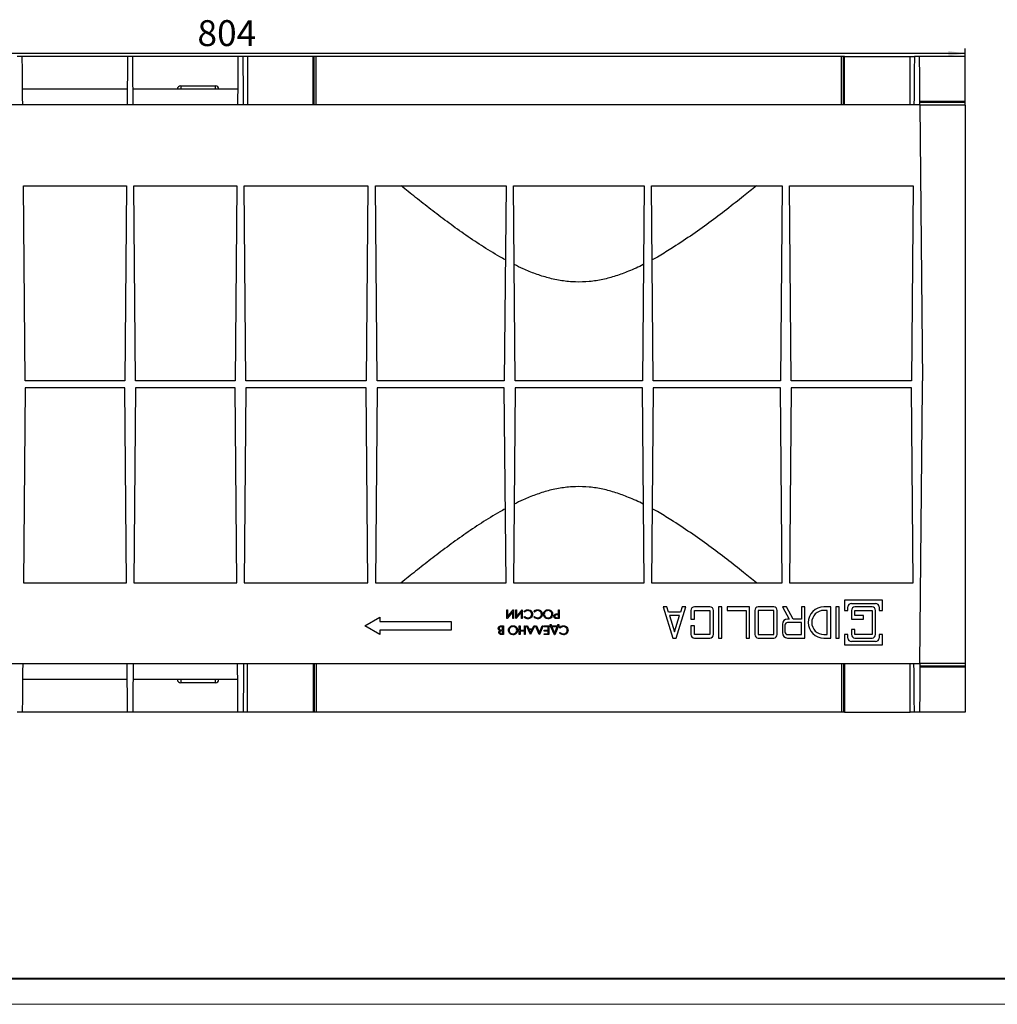
# Paper-space layout 'Лист1' of a CAD drawing. Units: millimetres. Extents: x 0 to 618, y 0 to 420.
# Drawn here: x 199 to 388, y 0 to 190 of the extents above; entities that cross this region are included whole.
import ezdxf

# ---------------------------------------------------------------- set-up
doc = ezdxf.new("R2010")
doc.units = ezdxf.units.MM
doc.layers.add('FORMAT', color=7, linetype='Continuous')
doc.layers.add('ОСНОВНАЯ_НАДПИСЬ', color=7, linetype='Continuous')
doc.layers.add('OSN', color=5, linetype='Continuous', lineweight=40)
doc.styles.add('SLDTEXTSTYLE1', font='TXT', dxfattribs={"width": 0.7})
doc.dimstyles.new('SLDDIMSTYLE1', dxfattribs={"dimtxt": 5, "dimasz": 3.3, "dimexe": 0, "dimexo": 0.0625, "dimgap": 1.25, "dimtad": 1, "dimlfac": 3, "dimrnd": 1e-09, "dimzin": 12, "dimdsep": 46, "dimtxsty": 'SLDTEXTSTYLE1', "dimsah": 1, "dimcen": 0.09, "dimadec": 0, "dimazin": 3, "dimtfac": 1, "dimtofl": 0, "dimtmove": 0, "dimatfit": 3, "dimfxl": 1, "dimfrac": 2, "dimtolj": 1, "dimtzin": 12, "dimarcsym": 0})

# ---------------------------------------------------------------- blocks, each defined once
blk = doc.blocks.new('_D_146')
at = {"layer": 'FORMAT', "transparency": 16777216}
for p, q in [((113.98, 146.42), (113.98, 184.65)), ((381.98, 173.65), (381.98, 184.65)), ((381.98, 183.65), (113.98, 183.65))]:
    blk.add_line(p, q, dxfattribs=at)
for points in [[(113.98, 183.65), (117.28, 183.15), (117.28, 184.15)], [(381.98, 183.65), (378.68, 184.15), (378.68, 183.15)]]:
    blk.add_solid(points, dxfattribs=at)
at = {"layer": 'FORMAT', "transparency": 16777216, "insert": (233.65, 190.09), "char_height": 5, "attachment_point": 1, "style": 'SLDTEXTSTYLE1'}
blk.add_mtext('804', dxfattribs=at)

psp = doc.layouts.new('Лист1')

# ---------------------------------------------------------------- linework, layer by layer
at = {"color": 7, "linetype": 'Continuous', "lineweight": 30}
for p, q in [((199.8099, 183.0866), (198.8099, 183.0866)), ((220.1432, 183.0866), (199.8099, 183.0866)), ((221.1432, 183.0866), (220.1432, 183.0866)), ((241.4766, 183.0866), (221.1432, 183.0866)), ((242.4766, 183.0866), (241.4766, 183.0866)), ((243.3099, 183.0866), (242.4766, 183.0866)), ((243.3099, 183.0866), (243.3099, 173.7533)), ((255.9881, 183.0866), (243.3099, 183.0866)), ((255.9881, 173.7533), (255.9881, 183.0866)), ((256.173, 183.0866), (255.9881, 183.0866)), ((256.173, 173.7533), (256.173, 183.0866)), ((256.5774, 183.0866), (256.173, 183.0866)), ((256.5774, 173.7533), (256.5774, 183.0866)), ((358.0424, 183.0866), (256.5774, 183.0866)), ((358.0424, 173.7533), (358.0424, 183.0866)), ((358.4468, 183.0866), (358.0424, 183.0866)), ((358.4468, 173.7533), (358.4468, 183.0866)), ((358.6316, 183.0866), (358.4468, 183.0866)), ((358.6316, 173.7533), (358.6316, 183.0866)), ((358.6316, 183.0866), (371.3099, 183.0866)), ((371.3099, 173.7533), (371.3099, 183.0866)), ((371.3099, 183.0866), (372.1432, 183.0866)), ((373.1432, 183.0866), (372.1432, 183.0866)), ((381.9766, 183.0866), (373.1432, 183.0866)), ((381.9766, 174.3794), (381.9766, 183.0866)), ((230.4366, 177.42), (237.1032, 177.42)), ((230.4366, 177.42), (230.4366, 176.7533)), ((237.1032, 176.7533), (237.1032, 177.42)), ((220.088, 176.7533), (199.8652, 176.7533)), ((241.4213, 176.7533), (221.1985, 176.7533)), ((373.2247, 173.7533), (49.3951, 173.7533)), ((381.9766, 174.3794), (373.2192, 174.3794)), ((381.9766, 174.1835), (373.2209, 174.1835)), ((373.2247, 173.7533), (373.6901, 120.42)), ((381.9766, 173.649), (373.2256, 173.649)), ((381.9766, 174.1835), (381.9766, 174.3794)), ((381.9766, 173.649), (381.9766, 174.1835)), ((381.9766, 173.649), (381.9766, 65.8576)), ((200.0281, 158.0866), (219.9251, 158.0866)), ((200.3568, 120.42), (200.0281, 158.0866)), ((219.9251, 158.0866), (219.5963, 120.42)), ((221.6901, 120.42), (221.3614, 158.0866)), ((221.3614, 158.0866), (241.2584, 158.0866)), ((241.2584, 158.0866), (240.9297, 120.42)), ((243.0234, 120.42), (242.6947, 158.0866)), ((242.6947, 158.0866), (266.5917, 158.0866)), ((266.5917, 158.0866), (266.263, 120.42)), ((268.0281, 158.0866), (293.2584, 158.0866)), ((268.3568, 120.42), (268.0281, 158.0866)), ((293.2584, 158.0866), (292.9297, 120.42)), ((295.0234, 120.42), (294.6947, 158.0866)), ((294.6947, 158.0866), (319.9251, 158.0866)), ((319.9251, 158.0866), (319.5963, 120.42)), ((321.3614, 158.0866), (346.5917, 158.0866)), ((321.6901, 120.42), (321.3614, 158.0866)), ((346.5917, 158.0866), (346.263, 120.42)), ((348.0281, 158.0866), (371.9251, 158.0866)), ((348.3568, 120.42), (348.0281, 158.0866)), ((371.9251, 158.0866), (371.5964, 120.42)), ((219.5963, 120.42), (200.3568, 120.42)), ((240.9297, 120.42), (221.6901, 120.42)), ((266.263, 120.42), (243.0234, 120.42)), ((292.9297, 120.42), (268.3568, 120.42)), ((319.5963, 120.42), (295.0234, 120.42)), ((346.263, 120.42), (321.6901, 120.42)), ((371.5964, 120.42), (348.3568, 120.42)), ((373.6901, 119.0866), (373.6901, 120.42)), ((200.3568, 119.0866), (200.0281, 81.42)), ((219.5963, 119.0866), (200.3568, 119.0866)), ((219.9251, 81.42), (219.5963, 119.0866)), ((221.6901, 119.0866), (221.3614, 81.42)), ((240.9297, 119.0866), (221.6901, 119.0866)), ((241.2584, 81.42), (240.9297, 119.0866)), ((243.0234, 119.0866), (242.6947, 81.42)), ((266.263, 119.0866), (243.0234, 119.0866)), ((266.5917, 81.42), (266.263, 119.0866)), ((268.3568, 119.0866), (268.0281, 81.42)), ((292.9297, 119.0866), (268.3568, 119.0866)), ((293.2584, 81.42), (292.9297, 119.0866)), ((295.0234, 119.0866), (294.6947, 81.42)), ((319.5963, 119.0866), (295.0234, 119.0866)), ((319.9251, 81.42), (319.5963, 119.0866)), ((321.6901, 119.0866), (321.3614, 81.42)), ((346.263, 119.0866), (321.6901, 119.0866)), ((346.5917, 81.42), (346.263, 119.0866)), ((348.3568, 119.0866), (348.0281, 81.42)), ((371.5964, 119.0866), (348.3568, 119.0866)), ((371.9251, 81.42), (371.5964, 119.0866)), ((373.2247, 65.7533), (373.6901, 119.0866)), ((200.0281, 81.42), (219.9251, 81.42)), ((221.3614, 81.42), (241.2584, 81.42)), ((242.6947, 81.42), (266.5917, 81.42)), ((268.0281, 81.42), (293.2584, 81.42)), ((294.6947, 81.42), (319.9251, 81.42)), ((321.3614, 81.42), (346.5917, 81.42)), ((348.0281, 81.42), (371.9251, 81.42)), ((365.9766, 78.0866), (358.6432, 78.0866)), ((358.6432, 78.0866), (358.6432, 76.0866)), ((365.9766, 76.0866), (365.9766, 78.0866)), ((293.4125, 76.1764), (293.562, 76.1764)), ((293.4125, 74.5097), (293.4125, 76.1764)), ((293.562, 74.8623), (294.6574, 76.1764)), ((293.562, 76.1764), (293.562, 74.8623)), ((294.6574, 76.1764), (294.6945, 76.1764)), ((294.6945, 76.1764), (294.6945, 74.5097)), ((295.1219, 76.1764), (295.2714, 76.1764)), ((295.1219, 74.5097), (295.1219, 76.1764)), ((295.2714, 74.8623), (296.3668, 76.1764)), ((295.2714, 76.1764), (295.2714, 74.8623)), ((296.3668, 76.1764), (296.4039, 76.1764)), ((296.4039, 76.1764), (296.4039, 74.5097)), ((303.3911, 76.1764), (303.5407, 76.1764)), ((303.3911, 75.4072), (303.3911, 76.1764)), ((303.5407, 76.1764), (303.5407, 74.5097)), ((324.3403, 76.7533), (323.6432, 76.7533)), ((323.6432, 76.7533), (325.4766, 70.7533)), ((324.6459, 75.7533), (324.3403, 76.7533)), ((326.1432, 70.7533), (327.9766, 76.7533)), ((327.2795, 76.7533), (326.9739, 75.7533)), ((327.9766, 76.7533), (327.2795, 76.7533)), ((328.9766, 76.0866), (328.9766, 74.42)), ((332.6432, 76.7533), (329.6432, 76.7533)), ((329.6432, 74.42), (329.6432, 76.0866)), ((329.6432, 76.0866), (332.6432, 76.0866)), ((332.6432, 76.0866), (332.6432, 71.42)), ((333.3099, 71.42), (333.3099, 76.0866)), ((334.9766, 76.7533), (334.3099, 76.7533)), ((334.3099, 76.7533), (334.3099, 70.7533)), ((334.9766, 70.7533), (334.9766, 76.7533)), ((340.3099, 76.7533), (335.9766, 76.7533)), ((335.9766, 76.7533), (335.9766, 76.0866)), ((335.9766, 76.0866), (339.6432, 76.0866)), ((339.6432, 76.0866), (339.6432, 70.7533)), ((340.3099, 70.7533), (340.3099, 76.7533)), ((341.3099, 76.0866), (341.3099, 71.42)), ((344.9766, 76.7533), (341.9766, 76.7533)), ((344.9766, 76.0866), (341.9766, 76.0866)), ((341.9766, 76.0866), (341.9766, 71.42)), ((344.9766, 71.42), (344.9766, 76.0866)), ((345.6432, 71.42), (345.6432, 76.0866)), ((346.6432, 76.7533), (347.9766, 74.42)), ((347.4111, 76.7533), (346.6432, 76.7533)), ((348.7444, 74.42), (347.4111, 76.7533)), ((350.9766, 76.7533), (350.3099, 76.7533)), ((350.3099, 76.7533), (350.3099, 74.42)), ((350.9766, 70.7533), (350.9766, 76.7533)), ((355.9766, 76.7533), (354.6432, 76.7533)), ((355.3099, 76.0866), (354.6432, 76.0866)), ((355.3099, 71.42), (355.3099, 76.0866)), ((355.9766, 70.7533), (355.9766, 76.7533)), ((357.6432, 76.7533), (356.9766, 76.7533)), ((356.9766, 76.7533), (356.9766, 70.7533)), ((357.6432, 70.7533), (357.6432, 76.7533)), ((358.6432, 76.0866), (359.3099, 76.0866)), ((359.3099, 76.0866), (359.3099, 76.7533)), ((359.9766, 77.42), (364.6432, 77.42)), ((359.9766, 76.0866), (359.9766, 74.42)), ((363.9766, 76.7533), (360.6432, 76.7533)), ((360.6432, 75.0866), (360.6432, 76.0866)), ((360.6432, 76.0866), (363.9766, 76.0866)), ((363.9766, 76.0866), (363.9766, 71.42)), ((364.6432, 71.42), (364.6432, 76.0866)), ((365.3099, 76.7533), (365.3099, 76.0866)), ((365.3099, 76.0866), (365.9766, 76.0866)), ((265.9766, 73.0866), (268.8633, 74.7533)), ((268.8633, 74.7533), (268.8633, 73.92)), ((293.4499, 74.5097), (293.4125, 74.5097)), ((294.5449, 75.8235), (293.4499, 74.5097)), ((294.5449, 74.5097), (294.5449, 75.8235)), ((294.6945, 74.5097), (294.5449, 74.5097)), ((295.1593, 74.5097), (295.1219, 74.5097)), ((296.2543, 75.8235), (295.1593, 74.5097)), ((296.2543, 74.5097), (296.2543, 75.8235)), ((296.4039, 74.5097), (296.2543, 74.5097)), ((296.8767, 75.7704), (296.7458, 75.8696)), ((296.7458, 74.8155), (296.8767, 74.9157)), ((298.757, 75.7704), (298.6261, 75.8696)), ((298.6261, 74.8155), (298.757, 74.9157)), ((303.0863, 74.6807), (303.3911, 74.6807)), ((303.3911, 75.2362), (303.0993, 75.2399)), ((303.5407, 74.5097), (303.2138, 74.5097)), ((303.2719, 75.4072), (303.3911, 75.4072)), ((303.3911, 74.6807), (303.3911, 75.2362)), ((326.9739, 75.7533), (324.6459, 75.7533)), ((326.7702, 75.0866), (324.8496, 75.0866)), ((324.8496, 75.0866), (325.8099, 71.9438)), ((325.8099, 71.9438), (326.7702, 75.0866)), ((328.9766, 74.42), (329.6432, 74.42)), ((347.9766, 74.42), (347.6432, 74.42)), ((350.3099, 74.42), (348.7444, 74.42)), ((359.9766, 74.42), (362.3099, 74.42)), ((362.3099, 75.0866), (360.6432, 75.0866)), ((362.3099, 74.42), (362.3099, 75.0866)), ((268.8633, 71.42), (265.9766, 73.0866)), ((268.8633, 73.92), (282.6432, 73.92)), ((282.6432, 73.92), (282.6432, 72.2533)), ((292.2887, 73.0866), (292.7394, 73.0866)), ((292.5898, 72.9157), (292.3768, 72.9157)), ((292.4907, 72.2961), (292.5898, 72.2961)), ((292.5898, 72.2961), (292.5898, 72.9157)), ((292.7394, 73.0866), (292.7394, 71.42)), ((295.8163, 73.0866), (295.9659, 73.0866)), ((295.8163, 71.42), (295.8163, 73.0866)), ((295.9659, 73.0866), (295.9659, 72.2747)), ((295.9659, 72.2747), (296.8206, 72.2747)), ((296.8206, 73.0866), (296.9701, 73.0866)), ((296.8206, 72.2747), (296.8206, 73.0866)), ((296.9701, 73.0866), (296.9701, 71.42)), ((297.2266, 73.0866), (297.3891, 73.0866)), ((297.9958, 71.42), (297.2266, 73.0866)), ((297.3891, 73.0866), (297.6355, 72.5525)), ((297.6355, 72.5525), (298.3911, 72.5525)), ((297.7143, 72.3815), (298.0081, 71.7448)), ((298.31, 72.3815), (297.7143, 72.3815)), ((298.0081, 71.7448), (298.31, 72.3815)), ((298.8078, 73.0866), (298.0172, 71.42)), ((298.3911, 72.5525), (298.6445, 73.0866)), ((298.6445, 73.0866), (298.8078, 73.0866)), ((298.9787, 73.0866), (299.139, 73.0866)), ((299.6838, 71.42), (298.9787, 73.0866)), ((299.139, 73.0866), (299.6945, 71.7732)), ((299.6945, 71.7732), (300.2501, 73.0866)), ((300.4103, 73.0866), (299.7052, 71.42)), ((300.2501, 73.0866), (300.4103, 73.0866)), ((300.6026, 73.0866), (301.5428, 73.0866)), ((300.6026, 72.9157), (300.6026, 73.0866)), ((301.3932, 72.9157), (300.6026, 72.9157)), ((300.6026, 72.2747), (301.3932, 72.2747)), ((300.6026, 72.1037), (300.6026, 72.2747)), ((301.3932, 72.2747), (301.3932, 72.9157)), ((301.5428, 73.0866), (301.5428, 71.42)), ((301.7992, 73.3431), (301.9488, 73.3431)), ((301.7992, 72.9157), (301.7992, 73.3431)), ((301.9167, 72.9157), (301.7992, 72.9157)), ((302.6055, 71.3772), (301.9167, 72.9157)), ((301.9488, 73.3431), (301.9488, 73.0866)), ((301.9488, 73.0866), (303.2949, 73.0866)), ((302.0783, 72.9157), (302.6325, 71.6781)), ((303.1664, 72.9157), (302.0783, 72.9157)), ((302.6325, 71.6781), (303.1664, 72.9157)), ((303.327, 72.9157), (302.6629, 71.3772)), ((303.2949, 73.3431), (303.4445, 73.3431)), ((303.2949, 73.0866), (303.2949, 73.3431)), ((303.4445, 72.9157), (303.327, 72.9157)), ((303.4445, 73.3431), (303.4445, 72.9157)), ((303.7463, 72.6807), (303.6154, 72.7798)), ((329.6432, 73.0866), (328.9766, 73.0866)), ((328.9766, 73.0866), (328.9766, 71.42)), ((329.6432, 71.42), (329.6432, 73.0866)), ((346.6432, 73.42), (346.6432, 71.7533)), ((347.1432, 73.2533), (347.1432, 71.92)), ((350.3099, 73.7533), (347.6432, 73.7533)), ((350.3099, 71.42), (350.3099, 73.7533)), ((360.6432, 72.42), (359.9766, 72.42)), ((359.9766, 72.42), (359.9766, 71.42)), ((360.6432, 71.42), (360.6432, 72.42)), ((268.8633, 72.2533), (268.8633, 71.42)), ((282.6432, 72.2533), (268.8633, 72.2533)), ((292.3868, 71.5909), (292.5898, 71.5909)), ((292.7394, 71.42), (292.4142, 71.42)), ((292.5898, 72.1251), (292.4893, 72.1251)), ((292.5898, 71.5909), (292.5898, 72.1251)), ((295.9659, 71.42), (295.8163, 71.42)), ((295.9659, 72.1037), (295.9659, 71.42)), ((296.8206, 72.1037), (295.9659, 72.1037)), ((296.8206, 71.42), (296.8206, 72.1037)), ((296.9701, 71.42), (296.8206, 71.42)), ((298.0172, 71.42), (297.9958, 71.42)), ((299.7052, 71.42), (299.6838, 71.42)), ((301.3932, 72.1037), (300.6026, 72.1037)), ((300.6026, 71.5909), (301.3932, 71.5909)), ((300.6026, 71.42), (300.6026, 71.5909)), ((301.5428, 71.42), (300.6026, 71.42)), ((301.3932, 71.5909), (301.3932, 72.1037)), ((302.6629, 71.3772), (302.6055, 71.3772)), ((303.6154, 71.7258), (303.7463, 71.826)), ((325.4766, 70.7533), (326.1432, 70.7533)), ((332.6432, 71.42), (329.6432, 71.42)), ((329.6432, 70.7533), (332.6432, 70.7533)), ((334.3099, 70.7533), (334.9766, 70.7533)), ((339.6432, 70.7533), (340.3099, 70.7533)), ((341.9766, 71.42), (344.9766, 71.42)), ((341.9766, 70.7533), (344.9766, 70.7533)), ((347.6432, 71.42), (350.3099, 71.42)), ((347.6432, 70.7533), (350.9766, 70.7533)), ((354.6432, 71.42), (355.3099, 71.42)), ((354.6432, 70.7533), (355.9766, 70.7533)), ((356.9766, 70.7533), (357.6432, 70.7533)), ((358.6432, 71.42), (358.6432, 69.42)), ((359.3099, 71.42), (358.6432, 71.42)), ((359.3099, 70.7533), (359.3099, 71.42)), ((363.9766, 71.42), (360.6432, 71.42)), ((360.6432, 70.7533), (363.9766, 70.7533)), ((365.9766, 71.42), (365.3099, 71.42)), ((365.3099, 71.42), (365.3099, 70.7533)), ((365.9766, 69.42), (365.9766, 71.42)), ((358.6432, 69.42), (365.9766, 69.42)), ((364.6432, 70.0866), (359.9766, 70.0866)), ((373.2247, 65.7533), (49.3951, 65.7533)), ((243.3099, 56.42), (243.3099, 65.7533)), ((255.9881, 65.7533), (255.9881, 56.42)), ((256.173, 65.7533), (256.173, 56.42)), ((256.5774, 65.7533), (256.5774, 56.42)), ((358.0424, 65.7533), (358.0424, 56.42)), ((358.4468, 65.7533), (358.4468, 56.42)), ((358.6316, 65.7533), (358.6316, 56.42)), ((371.3099, 56.42), (371.3099, 65.7533)), ((381.9766, 65.1272), (373.2192, 65.1272)), ((381.9766, 65.3232), (373.2209, 65.3232)), ((381.9766, 65.8576), (373.2256, 65.8576)), ((381.9766, 65.8576), (381.9766, 65.3232)), ((381.9766, 65.3232), (381.9766, 65.1272)), ((381.9766, 65.1272), (381.9766, 56.42)), ((220.088, 62.7533), (199.8652, 62.7533)), ((241.4213, 62.7533), (221.1985, 62.7533)), ((230.4366, 62.7533), (230.4366, 62.0867)), ((237.1032, 62.0867), (230.4366, 62.0867)), ((237.1032, 62.0867), (237.1032, 62.7533)), ((199.8099, 56.42), (198.8099, 56.42)), ((220.1432, 56.42), (199.8099, 56.42)), ((221.1432, 56.42), (220.1432, 56.42)), ((241.4766, 56.42), (221.1432, 56.42)), ((242.4766, 56.42), (241.4766, 56.42)), ((243.3099, 56.42), (242.4766, 56.42)), ((255.9881, 56.42), (243.3099, 56.42)), ((256.173, 56.42), (255.9881, 56.42)), ((256.5774, 56.42), (256.173, 56.42)), ((358.0424, 56.42), (256.5774, 56.42)), ((358.4468, 56.42), (358.0424, 56.42)), ((358.6316, 56.42), (358.4468, 56.42)), ((358.6316, 56.42), (371.3099, 56.42)), ((372.1432, 56.42), (371.3099, 56.42)), ((373.1432, 56.42), (372.1432, 56.42)), ((381.9766, 56.42), (373.1432, 56.42))]:
    psp.add_line(p, q, dxfattribs=at)
at = {"color": 7, "linetype": 'Continuous', "lineweight": 30, "flags": 128}
for points in [[(199.8913, 173.7533), (199.8786, 175.2084), (199.8669, 176.5487), (199.8563, 177.7711), (199.8467, 178.8726), (199.8381, 179.8508), (199.8307, 180.7032), (199.8244, 181.4279), (199.8192, 182.0232), (199.8151, 182.4876), (199.8122, 182.8202), (199.8105, 183.02), (199.8099, 183.0866)], [(220.1432, 183.0866), (220.1426, 183.02), (220.1409, 182.8202), (220.138, 182.4876), (220.134, 182.0232), (220.1287, 181.4279), (220.1224, 180.7032), (220.115, 179.8508), (220.1065, 178.8726), (220.0968, 177.7711), (220.0862, 176.5487), (220.0745, 175.2084), (220.0618, 173.7533)], [(221.2247, 173.7533), (221.212, 175.2084), (221.2003, 176.5487), (221.1896, 177.7711), (221.18, 178.8726), (221.1715, 179.8508), (221.164, 180.7032), (221.1577, 181.4279), (221.1525, 182.0232), (221.1484, 182.4876), (221.1455, 182.8202), (221.1438, 183.02), (221.1432, 183.0866)], [(241.4766, 183.0866), (241.476, 183.02), (241.4742, 182.8202), (241.4713, 182.4876), (241.4673, 182.0232), (241.4621, 181.4279), (241.4558, 180.7032), (241.4483, 179.8508), (241.4398, 178.8726), (241.4302, 177.7711), (241.4195, 176.5487), (241.4078, 175.2084), (241.3951, 173.7533)], [(242.558, 173.7533), (242.5453, 175.2084), (242.5336, 176.5487), (242.5229, 177.7711), (242.5133, 178.8726), (242.5048, 179.8508), (242.4974, 180.7032), (242.491, 181.4279), (242.4858, 182.0232), (242.4818, 182.4876), (242.4789, 182.8202), (242.4771, 183.02), (242.4766, 183.0866)], [(372.1432, 183.0866), (372.1426, 183.02), (372.1409, 182.8202), (372.138, 182.4876), (372.1339, 182.0232), (372.1288, 181.4279), (372.1224, 180.7032), (372.115, 179.8508), (372.1064, 178.8726), (372.0968, 177.7711), (372.0862, 176.5487), (372.0745, 175.2084), (372.0618, 173.7533)], [(373.2247, 173.7533), (373.212, 175.2084), (373.2003, 176.5487), (373.1896, 177.7711), (373.18, 178.8726), (373.1715, 179.8508), (373.164, 180.7032), (373.1577, 181.4279), (373.1525, 182.0232), (373.1484, 182.4876), (373.1455, 182.8202), (373.1438, 183.02), (373.1432, 183.0866)], [(199.8913, 65.7533), (199.8786, 64.2982), (199.8669, 62.9579), (199.8563, 61.7355), (199.8467, 60.634), (199.8381, 59.6559), (199.8307, 58.8034), (199.8244, 58.0787), (199.8192, 57.4835), (199.8151, 57.019), (199.8122, 56.6865), (199.8105, 56.4866), (199.8099, 56.42)], [(220.1432, 56.42), (220.1426, 56.4866), (220.1409, 56.6865), (220.138, 57.019), (220.134, 57.4835), (220.1287, 58.0787), (220.1224, 58.8034), (220.115, 59.6559), (220.1065, 60.634), (220.0968, 61.7355), (220.0862, 62.9579), (220.0745, 64.2982), (220.0618, 65.7533)], [(221.2247, 65.7533), (221.212, 64.2982), (221.2003, 62.9579), (221.1896, 61.7355), (221.18, 60.634), (221.1715, 59.6559), (221.164, 58.8034), (221.1577, 58.0787), (221.1525, 57.4835), (221.1484, 57.019), (221.1455, 56.6865), (221.1438, 56.4866), (221.1432, 56.42)], [(241.4766, 56.42), (241.476, 56.4866), (241.4742, 56.6865), (241.4713, 57.019), (241.4673, 57.4835), (241.4621, 58.0787), (241.4558, 58.8034), (241.4483, 59.6559), (241.4398, 60.634), (241.4302, 61.7355), (241.4195, 62.9579), (241.4078, 64.2982), (241.3951, 65.7533)], [(242.558, 65.7533), (242.5453, 64.2982), (242.5336, 62.9579), (242.5229, 61.7355), (242.5133, 60.634), (242.5048, 59.6559), (242.4974, 58.8034), (242.491, 58.0787), (242.4858, 57.4835), (242.4818, 57.019), (242.4789, 56.6865), (242.4771, 56.4866), (242.4766, 56.42)], [(372.1432, 56.42), (372.1426, 56.4866), (372.1409, 56.6865), (372.138, 57.019), (372.1339, 57.4835), (372.1288, 58.0787), (372.1224, 58.8034), (372.115, 59.6559), (372.1064, 60.634), (372.0968, 61.7355), (372.0862, 62.9579), (372.0745, 64.2982), (372.0618, 65.7533)], [(373.2247, 65.7533), (373.212, 64.2982), (373.2003, 62.9579), (373.1896, 61.7355), (373.18, 60.634), (373.1715, 59.6559), (373.164, 58.8034), (373.1577, 58.0787), (373.1525, 57.4835), (373.1484, 57.019), (373.1455, 56.6865), (373.1438, 56.4866), (373.1432, 56.42)]]:
    psp.add_lwpolyline(points, dxfattribs=at)
at = {"color": 7, "linetype": 'Continuous', "lineweight": 30}
for centre, radius, start, end in [((230.4366, 176.7533), 0.6667, 90, 180), ((237.1032, 176.7533), 0.6667, 0, 90), ((329.6432, 76.0866), 0.6667, 90, 180), ((332.6432, 76.0866), 0.6667, 0, 90), ((341.9766, 76.0866), 0.6667, 90, 180), ((344.9766, 76.0866), 0.6667, 0, 90), ((354.6432, 73.7533), 3, 90, 270), ((354.6432, 73.7533), 2.3333, 90, 270), ((359.9766, 76.7533), 0.6667, 90, 180), ((360.6432, 76.0866), 0.6667, 90, 180), ((363.9766, 76.0866), 0.6667, 0, 90), ((364.6432, 76.7533), 0.6667, 0, 90), ((347.6432, 73.42), 1, 90, 180), ((347.6432, 73.2533), 0.5, 90, 180), ((329.6432, 71.42), 0.6667, 180, 270), ((332.6432, 71.42), 0.6667, 270, 0), ((341.9766, 71.42), 0.6667, 180, 270), ((344.9766, 71.42), 0.6667, 270, 0), ((347.6432, 71.7533), 1, 180, 270), ((347.6432, 71.92), 0.5, 180, 270), ((359.9766, 70.7533), 0.6667, 180, 270), ((360.6432, 71.42), 0.6667, 180, 270), ((363.9766, 71.42), 0.6667, 270, 0), ((364.6432, 70.7533), 0.6667, 270, 0), ((230.4366, 62.7533), 0.6667, 180, 270), ((237.1032, 62.7533), 0.6667, 270, 0)]:
    psp.add_arc(centre, radius, start, end, dxfattribs=at)
for points, knots in [([(293.1337, 143.8001), (292.769, 143.9978), (291.171, 144.8638), (288.4726, 146.5457), (285.0766, 148.8245), (281.8353, 151.1791), (278.7388, 153.5441), (275.7748, 155.8701), (273.9197, 157.3515), (272.9992, 158.0866)], [0, 0, 0, 0, 0.046992937, 0.205873522, 0.365232321, 0.524846172, 0.684364962, 0.843380668, 1, 1, 1, 1]), ([(341.619, 158.0866), (340.8062, 157.4327), (338.9706, 155.9559), (335.9193, 153.5523), (332.4963, 150.961), (328.9051, 148.3897), (325.5486, 146.1857), (323.0706, 144.6452), (321.8222, 143.9834), (321.486, 143.8052)], [0, 0, 0, 0, 0.13932103, 0.3146454, 0.49018451, 0.6655034, 0.84020556, 0.9569787, 1, 1, 1, 1]), ([(319.7925, 142.8942), (319.7828, 142.889), (318.8665, 142.3954), (317.1008, 141.6279), (314.4915, 140.6506), (311.9551, 139.9682), (309.3427, 139.5466), (306.6796, 139.4701), (304.0201, 139.7181), (301.4308, 140.2615), (298.947, 141.0627), (296.7467, 141.9509), (295.4057, 142.6195), (294.8272, 142.9079)], [0, 0, 0, 0, 0.00128691, 0.12215298, 0.22228079, 0.32259719, 0.42250465, 0.52350882, 0.62500475, 0.72613698, 0.82519497, 0.92458126, 1, 1, 1, 1]), ([(319.7925, 96.6125), (319.7828, 96.6177), (318.8665, 97.1112), (317.1008, 97.8788), (314.4915, 98.8561), (311.9551, 99.5384), (309.3427, 99.96), (306.6796, 100.0365), (304.0201, 99.7886), (301.4308, 99.2452), (298.947, 98.4439), (296.7467, 97.5557), (295.4057, 96.8872), (294.8272, 96.5987)], [0, 0, 0, 0, 0.00128691, 0.12215298, 0.22228079, 0.32259719, 0.42250465, 0.52350882, 0.62500475, 0.72613698, 0.82519497, 0.92458126, 1, 1, 1, 1]), ([(293.1337, 95.7065), (292.769, 95.5088), (291.171, 94.6429), (288.4726, 92.9609), (285.0766, 90.6821), (281.8353, 88.3275), (278.7388, 85.9625), (275.7748, 83.6366), (273.9197, 82.1551), (272.9992, 81.42)], [0, 0, 0, 0, 0.046992937, 0.205873522, 0.365232321, 0.524846172, 0.684364962, 0.843380668, 1, 1, 1, 1]), ([(341.619, 81.42), (340.8062, 82.0739), (338.9706, 83.5507), (335.9193, 85.9544), (332.4963, 88.5457), (328.9051, 91.1169), (325.5486, 93.3209), (323.0706, 94.8614), (321.8222, 95.5233), (321.486, 95.7014)], [0, 0, 0, 0, 0.13932103, 0.3146454, 0.49018451, 0.6655034, 0.84020556, 0.9569787, 1, 1, 1, 1]), ([(296.7458, 75.8696), (296.7563, 75.8832), (296.7773, 75.9103), (296.8114, 75.9485), (296.8472, 75.9844), (296.885, 76.0179), (296.9248, 76.049), (296.9666, 76.0776), (297.0101, 76.1041), (297.0555, 76.1282), (297.1027, 76.1495), (297.1512, 76.1682), (297.2013, 76.1839), (297.2525, 76.1971), (297.3054, 76.2065), (297.3593, 76.214), (297.4147, 76.2185), (297.452, 76.2189), (297.4709, 76.2191)], [0, 0, 0, 0, 0.061680043, 0.123064642, 0.183492267, 0.243749436, 0.304060834, 0.36465054, 0.425397956, 0.486848765, 0.548683737, 0.611128201, 0.673519014, 0.73695791, 0.800713999, 0.865999987, 0.932094358, 0.999988503, 0.999988503, 0.999988503, 0.999988503]), ([(297.4709, 76.2191), (297.6184, 76.2066), (297.8817, 76.1843), (298.0738, 76.0061), (298.1584, 75.9277)], [0, 0, 0, 0, 0.55980221, 1, 1, 1, 1]), ([(298.6261, 75.8696), (298.6776, 75.9284), (298.7804, 76.046), (299.0275, 76.1876), (299.2286, 76.2072), (299.3513, 76.2191)], [0, 0, 0, 0, 0.28038443, 0.56080719, 1, 1, 1, 1]), ([(299.3513, 76.2191), (299.4987, 76.2066), (299.762, 76.1843), (299.9542, 76.0061), (300.0387, 75.9277)], [0, 0, 0, 0, 0.55980221, 1, 1, 1, 1]), ([(300.5065, 75.3424), (300.5212, 75.4717), (300.5505, 75.7303), (300.7878, 76.0171), (301.0752, 76.193), (301.2783, 76.2104), (301.3799, 76.2191)], [0, 0, 0, 0, 0.27962776, 0.5593411, 0.77957518, 1, 1, 1, 1]), ([(301.3799, 76.2191), (301.509, 76.2049), (301.7674, 76.1764), (302.0543, 75.9403), (302.2318, 75.6546), (302.2497, 75.4518), (302.2586, 75.3504)], [0, 0, 0, 0, 0.27967021, 0.55936678, 0.77963533, 1, 1, 1, 1]), ([(297.4729, 74.467), (297.4538, 74.4672), (297.4159, 74.4677), (297.3598, 74.4721), (297.3052, 74.4795), (297.252, 74.4896), (297.2, 74.5021), (297.1494, 74.5178), (297.1005, 74.5367), (297.0529, 74.5578), (297.0072, 74.582), (296.9634, 74.6083), (296.9218, 74.6372), (296.8823, 74.6682), (296.845, 74.7017), (296.8093, 74.7371), (296.7764, 74.7752), (296.756, 74.8021), (296.7458, 74.8155)], [0.000007323, 0.000007323, 0.000007323, 0.000007323, 0.068535423, 0.135658967, 0.20117943, 0.265635283, 0.329595613, 0.392593515, 0.454884677, 0.517294186, 0.578946473, 0.63988553, 0.699998728, 0.75984869, 0.819660195, 0.879376112, 0.939522297, 1, 1, 1, 1]), ([(297.472, 76.0482), (297.3431, 76.0325), (297.1124, 76.0043), (296.9488, 75.842), (296.8767, 75.7704)], [0, 0, 0, 0, 0.55877508, 1, 1, 1, 1]), ([(296.8767, 74.9157), (296.9731, 74.8259), (297.1459, 74.665), (297.3793, 74.6462), (297.4823, 74.6379)], [0, 0, 0, 0, 0.55837988, 1, 1, 1, 1]), ([(298.2201, 75.3447), (298.2195, 75.3694), (298.2184, 75.4177), (298.2079, 75.4886), (298.1918, 75.5565), (298.1682, 75.6211), (298.1384, 75.6828), (298.1013, 75.741), (298.0581, 75.7964), (298.0085, 75.8478), (297.954, 75.8947), (297.8955, 75.936), (297.8332, 75.9704), (297.7678, 75.9991), (297.6988, 76.0211), (297.6262, 76.0366), (297.5503, 76.0467), (297.4984, 76.0477), (297.472, 76.0482)], [0, 0, 0, 0, 0.06432247, 0.12628863, 0.1867243, 0.24641682, 0.30558373, 0.36543677, 0.42633299, 0.48884586, 0.55173019, 0.61392309, 0.67548754, 0.73733695, 0.80023137, 0.86450388, 0.93104154, 1, 1, 1, 1]), ([(298.3697, 75.3334), (298.3546, 75.2027), (298.3243, 74.9413), (298.0775, 74.6554), (297.7807, 74.4898), (297.5756, 74.4746), (297.4729, 74.467)], [0, 0, 0, 0, 0.2795044, 0.55909109, 0.77938278, 1, 1, 1, 1]), ([(297.4823, 74.6379), (297.499, 74.6381), (297.5323, 74.6385), (297.5816, 74.6435), (297.6302, 74.6507), (297.6777, 74.6611), (297.7241, 74.6746), (297.7698, 74.6904), (297.8142, 74.7101), (297.8578, 74.7319), (297.8996, 74.7565), (297.9391, 74.7833), (297.9763, 74.8121), (298.0111, 74.8427), (298.0432, 74.8756), (298.073, 74.9104), (298.1004, 74.9472), (298.1255, 74.9859), (298.1478, 75.0263), (298.1672, 75.0681), (298.1836, 75.1113), (298.197, 75.1557), (298.2074, 75.2012), (298.2146, 75.248), (298.2196, 75.2959), (298.22, 75.3284), (298.2201, 75.3447)], [0.000003073, 0.000003073, 0.000003073, 0.000003073, 0.043956671, 0.087505382, 0.130467856, 0.173045098, 0.215416262, 0.257664718, 0.30016934, 0.343139803, 0.385945193, 0.427707431, 0.468841302, 0.509516782, 0.549704096, 0.589802695, 0.62999428, 0.670459298, 0.71097624, 0.751343588, 0.791767231, 0.832452203, 0.873313967, 0.91453953, 0.956921832, 1, 1, 1, 1]), ([(298.1584, 75.9277), (298.1753, 75.9069), (298.2088, 75.8657), (298.2517, 75.7989), (298.2884, 75.7292), (298.3183, 75.6563), (298.3413, 75.58), (298.3575, 75.5005), (298.3679, 75.418), (298.3691, 75.3619), (298.3697, 75.3334)], [0, 0, 0, 0, 0.12432649, 0.24715199, 0.36877374, 0.49024653, 0.61362006, 0.73896183, 0.86731274, 1, 1, 1, 1]), ([(299.3533, 74.467), (299.1932, 74.4845), (298.9069, 74.5157), (298.712, 74.7239), (298.6261, 74.8155)], [0, 0, 0, 0, 0.55951491, 1, 1, 1, 1]), ([(299.3523, 76.0482), (299.2234, 76.0325), (298.9928, 76.0043), (298.8292, 75.842), (298.757, 75.7704)], [0, 0, 0, 0, 0.55877508, 1, 1, 1, 1]), ([(298.757, 74.9157), (298.8535, 74.8259), (299.0262, 74.665), (299.2596, 74.6462), (299.3627, 74.6379)], [0, 0, 0, 0, 0.55837988, 1, 1, 1, 1]), ([(300.1005, 75.3447), (300.0878, 75.4525), (300.0625, 75.6682), (299.8535, 75.9005), (299.6059, 76.0304), (299.4369, 76.0423), (299.3523, 76.0482)], [0, 0, 0, 0, 0.27943107, 0.55892762, 0.77928978, 1, 1, 1, 1]), ([(300.2501, 75.3334), (300.2493, 75.3034), (300.2479, 75.2444), (300.2355, 75.1578), (300.2154, 75.075), (300.1878, 74.9956), (300.1513, 74.9201), (300.1072, 74.8482), (300.0549, 74.7798), (299.9952, 74.716), (299.9297, 74.6577), (299.8595, 74.6063), (299.7849, 74.5636), (299.7065, 74.5279), (299.6239, 74.5004), (299.5372, 74.4812), (299.4466, 74.4693), (299.3847, 74.4678), (299.3533, 74.467)], [0, 0, 0, 0, 0.06455634, 0.12701056, 0.18795041, 0.24792814, 0.30776387, 0.36824929, 0.42948319, 0.4927553, 0.55626815, 0.61822571, 0.67966297, 0.7412516, 0.80341986, 0.86681858, 0.93232989, 1, 1, 1, 1]), ([(299.3627, 74.6379), (299.4691, 74.6501), (299.6819, 74.6743), (299.9297, 74.8557), (300.0779, 75.0932), (300.093, 75.2608), (300.1005, 75.3447)], [0, 0, 0, 0, 0.27985549, 0.55949447, 0.77966184, 1, 1, 1, 1]), ([(300.0387, 75.9277), (300.0556, 75.9069), (300.0891, 75.8657), (300.1321, 75.7989), (300.1687, 75.7292), (300.1986, 75.6563), (300.2216, 75.58), (300.2378, 75.5005), (300.2483, 75.418), (300.2495, 75.3619), (300.2501, 75.3334)], [0, 0, 0, 0, 0.12432649, 0.24715199, 0.36877374, 0.49024653, 0.61362006, 0.73896183, 0.86731274, 1, 1, 1, 1]), ([(301.3932, 74.467), (301.2627, 74.4808), (301.0017, 74.5083), (300.7088, 74.744), (300.5324, 75.035), (300.5151, 75.2399), (300.5065, 75.3424)], [0, 0, 0, 0, 0.27972633, 0.55933273, 0.77957936, 1, 1, 1, 1]), ([(301.3859, 76.0482), (301.2801, 76.036), (301.0686, 76.0116), (300.8236, 75.8292), (300.6789, 75.5919), (300.6637, 75.4253), (300.6561, 75.3421)], [0, 0, 0, 0, 0.27980707, 0.55935645, 0.77963474, 1, 1, 1, 1]), ([(300.6561, 75.3421), (300.6688, 75.2362), (300.6944, 75.0246), (300.8974, 74.7953), (301.1372, 74.6619), (301.303, 74.6459), (301.3859, 74.6379)], [0, 0, 0, 0, 0.27946699, 0.55885422, 0.77947518, 1, 1, 1, 1]), ([(302.109, 75.3497), (302.0963, 75.4548), (302.0709, 75.665), (301.8693, 75.8913), (301.6333, 76.0282), (301.4684, 76.0415), (301.3859, 76.0482)], [0, 0, 0, 0, 0.27940029, 0.55907364, 0.77945649, 1, 1, 1, 1]), ([(301.3859, 74.6379), (301.4911, 74.6515), (301.7017, 74.6786), (301.9423, 74.8645), (302.0865, 75.1006), (302.1015, 75.2667), (302.109, 75.3497)], [0, 0, 0, 0, 0.27964616, 0.55934611, 0.77963109, 1, 1, 1, 1]), ([(302.2586, 75.3504), (302.2432, 75.2218), (302.2124, 74.9647), (301.9841, 74.672), (301.6964, 74.4972), (301.4943, 74.4771), (301.3932, 74.467)], [0, 0, 0, 0, 0.27973741, 0.55932704, 0.77968528, 1, 1, 1, 1]), ([(302.515, 74.9568), (302.519, 75.0117), (302.5269, 75.1215), (302.6104, 75.2552), (302.724, 75.3415), (302.8063, 75.367), (302.8476, 75.3798)], [0, 0, 0, 0, 0.28009626, 0.559323924, 0.779435752, 1, 1, 1, 1]), ([(302.8342, 74.5348), (302.7836, 74.5531), (302.6824, 74.5898), (302.577, 74.7019), (302.5226, 74.8304), (302.5175, 74.9146), (302.515, 74.9568)], [0, 0, 0, 0, 0.27973986, 0.5593572, 0.779493, 1, 1, 1, 1]), ([(303.0993, 75.2399), (303.085, 75.2399), (303.0575, 75.2399), (303.0177, 75.238), (302.9808, 75.2359), (302.9469, 75.2325), (302.916, 75.2284), (302.8881, 75.2228), (302.8629, 75.2172), (302.834, 75.2074), (302.8016, 75.1926), (302.7664, 75.1705), (302.7363, 75.1427), (302.7105, 75.1111), (302.6901, 75.0758), (302.6753, 75.0383), (302.6663, 74.9985), (302.6652, 74.9713), (302.6646, 74.9574)], [0, 0, 0, 0, 0.07253135, 0.14002028, 0.20304159, 0.26055144, 0.31376075, 0.36165724, 0.40536158, 0.44478236, 0.51704763, 0.58636481, 0.65535467, 0.72464638, 0.7934545, 0.86163918, 0.92955257, 1, 1, 1, 1]), ([(302.6646, 74.9574), (302.6721, 74.9096), (302.6834, 74.8375), (302.7448, 74.7624), (302.8627, 74.6782), (302.987, 74.6796), (303.0863, 74.6807)], [0, 0, 0, 0, 0.24904535, 0.37478017, 0.50048139, 1, 1, 1, 1]), ([(303.2138, 74.5097), (303.1913, 74.5098), (303.1482, 74.5098), (303.0865, 74.5112), (303.0304, 74.5132), (302.9801, 74.5158), (302.9354, 74.519), (302.8966, 74.5234), (302.8633, 74.528), (302.8433, 74.5326), (302.8342, 74.5348)], [0, 0, 0, 0, 0.176955752, 0.33905508, 0.486318225, 0.618780923, 0.735618828, 0.838742477, 0.926457068, 0.999977551, 0.999977551, 0.999977551, 0.999977551]), ([(302.8476, 75.3798), (302.9264, 75.3897), (303.0674, 75.4074), (303.2094, 75.4072), (303.2719, 75.4072)], [0, 0, 0, 0, 0.55966305, 1, 1, 1, 1]), ([(291.7565, 72.6136), (291.7664, 72.6883), (291.7862, 72.8377), (291.936, 72.9963), (292.1126, 73.0766), (292.2299, 73.0833), (292.2887, 73.0866)], [0, 0, 0, 0, 0.279146512, 0.558624718, 0.77906028, 1, 1, 1, 1]), ([(292.0773, 72.1875), (292.0273, 72.2078), (291.9276, 72.2481), (291.8224, 72.3597), (291.7655, 72.4872), (291.7595, 72.5714), (291.7565, 72.6136)], [0, 0, 0, 0, 0.280412569, 0.559579337, 0.779711977, 1, 1, 1, 1]), ([(292.3768, 72.9157), (292.268, 72.9153), (292.105, 72.9148), (291.9606, 72.7876), (291.913, 72.6926), (291.9084, 72.6399), (291.9061, 72.6136)], [0, 0, 0, 0, 0.499393185, 0.748761065, 0.874391047, 1, 1, 1, 1]), ([(291.9061, 72.6136), (291.9111, 72.5727), (291.9211, 72.4909), (292.0172, 72.3716), (292.1175, 72.3369), (292.1788, 72.3157)], [0, 0, 0, 0, 0.27997879, 0.56043193, 1, 1, 1, 1]), ([(292.1788, 72.3157), (292.2368, 72.3086), (292.3404, 72.2958), (292.4447, 72.296), (292.4907, 72.2961)], [0, 0, 0, 0, 0.559718361, 1, 1, 1, 1]), ([(293.7223, 72.2526), (293.737, 72.3819), (293.7663, 72.6406), (294.0036, 72.9273), (294.291, 73.1032), (294.4941, 73.1207), (294.5957, 73.1294)], [0, 0, 0, 0, 0.27962566, 0.55934526, 0.77957726, 1, 1, 1, 1]), ([(294.6017, 72.9584), (294.4959, 72.9463), (294.2844, 72.9219), (294.0394, 72.7394), (293.8947, 72.5022), (293.8795, 72.3356), (293.8719, 72.2523)], [0, 0, 0, 0, 0.279819807, 0.55935034, 0.779633974, 1, 1, 1, 1]), ([(294.5957, 73.1294), (294.6259, 73.1286), (294.6854, 73.1272), (294.7728, 73.1147), (294.8568, 73.0952), (294.937, 73.0674), (295.0135, 73.0315), (295.0864, 72.9873), (295.1557, 72.9354), (295.2206, 72.8762), (295.2799, 72.8117), (295.3321, 72.743), (295.376, 72.6707), (295.4119, 72.595), (295.4403, 72.5163), (295.4597, 72.4339), (295.4722, 72.3484), (295.4737, 72.2902), (295.4744, 72.2607)], [0.000006443, 0.000006443, 0.000006443, 0.000006443, 0.065822946, 0.129754547, 0.192083828, 0.253475092, 0.314589033, 0.376095281, 0.438844932, 0.503090279, 0.567320043, 0.629681905, 0.690980548, 0.751436286, 0.811992743, 0.87314184, 0.935631505, 1, 1, 1, 1]), ([(295.3249, 72.26), (295.3121, 72.365), (295.2867, 72.5753), (295.0851, 72.8016), (294.8491, 72.9384), (294.6842, 72.9518), (294.6017, 72.9584)], [0, 0, 0, 0, 0.27941019, 0.55907037, 0.77945451, 1, 1, 1, 1]), ([(303.6154, 72.7798), (303.6669, 72.8386), (303.7697, 72.9562), (304.0168, 73.0979), (304.2179, 73.1174), (304.3406, 73.1294)], [0, 0, 0, 0, 0.28039536, 0.560791655, 1, 1, 1, 1]), ([(304.3416, 72.9584), (304.2127, 72.9427), (303.9821, 72.9146), (303.8185, 72.7523), (303.7463, 72.6807)], [0, 0, 0, 0, 0.55877508, 1, 1, 1, 1]), ([(304.3406, 73.1294), (304.488, 73.1169), (304.7514, 73.0946), (304.9435, 72.9164), (305.028, 72.8379)], [0, 0, 0, 0, 0.55981373, 1, 1, 1, 1]), ([(305.0898, 72.255), (305.0892, 72.2796), (305.088, 72.328), (305.0775, 72.3988), (305.0615, 72.4668), (305.0378, 72.5313), (305.0081, 72.5931), (304.9709, 72.6512), (304.9278, 72.7067), (304.8781, 72.758), (304.8236, 72.8049), (304.7652, 72.8462), (304.7029, 72.8807), (304.6375, 72.9093), (304.5684, 72.9314), (304.4958, 72.9469), (304.4199, 72.957), (304.368, 72.958), (304.3416, 72.9584)], [0, 0, 0, 0, 0.06432247, 0.12628863, 0.1867243, 0.24641682, 0.30558373, 0.36543677, 0.42633299, 0.48884586, 0.55173019, 0.61392309, 0.67548754, 0.73733695, 0.80023137, 0.86450388, 0.93104154, 1, 1, 1, 1]), ([(305.028, 72.8379), (305.097, 72.737), (305.2204, 72.5564), (305.2336, 72.3394), (305.2394, 72.2436)], [0, 0, 0, 0, 0.559024392, 1, 1, 1, 1]), ([(291.8847, 71.833), (291.8875, 71.8723), (291.8932, 71.951), (291.9479, 72.0848), (292.0283, 72.1486), (292.0773, 72.1875)], [0, 0, 0, 0, 0.28088437, 0.56153935, 1, 1, 1, 1]), ([(292.4142, 71.42), (292.3428, 71.4213), (292.2006, 71.424), (292.0129, 71.5096), (291.9033, 71.6652), (291.8909, 71.777), (291.8847, 71.833)], [0, 0, 0, 0, 0.28136009, 0.55995567, 0.77991474, 1, 1, 1, 1]), ([(292.4893, 72.1251), (292.3846, 72.1249), (292.2535, 72.1247), (292.1245, 72.0401), (292.0744, 71.9821), (292.0404, 71.9123), (292.0363, 71.8614), (292.0342, 71.836)], [0, 0, 0, 0, 0.49864865, 0.62407576, 0.7494396, 0.87473151, 1, 1, 1, 1]), ([(292.0342, 71.836), (292.0391, 71.795), (292.0464, 71.7333), (292.0987, 71.6692), (292.1987, 71.5984), (292.3033, 71.5942), (292.3868, 71.5909)], [0, 0, 0, 0, 0.24927412, 0.37489799, 0.50059048, 1, 1, 1, 1]), ([(294.609, 71.3772), (294.4785, 71.391), (294.2175, 71.4186), (293.9246, 71.6543), (293.7482, 71.9453), (293.7309, 72.1502), (293.7223, 72.2526)], [0, 0, 0, 0, 0.27972645, 0.55933297, 0.77958281, 1, 1, 1, 1]), ([(293.8719, 72.2523), (293.8847, 72.1465), (293.9102, 71.9348), (294.1132, 71.7056), (294.3531, 71.5721), (294.5188, 71.5562), (294.6017, 71.5482)], [0, 0, 0, 0, 0.279466297, 0.558856695, 0.779475376, 1, 1, 1, 1]), ([(294.6017, 71.5482), (294.707, 71.5617), (294.9175, 71.5888), (295.1581, 71.7747), (295.3023, 72.0109), (295.3173, 72.1769), (295.3249, 72.26)], [0, 0, 0, 0, 0.27962936, 0.55934763, 0.77962994, 1, 1, 1, 1]), ([(295.4744, 72.2607), (295.4742, 72.2408), (295.4737, 72.2014), (295.4676, 72.1429), (295.4587, 72.0854), (295.446, 72.0289), (295.4296, 71.9736), (295.4094, 71.9195), (295.3863, 71.8662), (295.3587, 71.8147), (295.3286, 71.7649), (295.2958, 71.7175), (295.26, 71.6732), (295.2218, 71.6314), (295.1807, 71.5928), (295.1371, 71.5566), (295.0911, 71.5231), (295.0423, 71.493), (294.9922, 71.4654), (294.9403, 71.4424), (294.8877, 71.422), (294.834, 71.4058), (294.7792, 71.3929), (294.7234, 71.3841), (294.6666, 71.378), (294.6283, 71.3775), (294.609, 71.3772)], [0, 0, 0, 0, 0.043213161, 0.085881169, 0.128132386, 0.170168405, 0.211938097, 0.253861187, 0.296020311, 0.338574299, 0.381150423, 0.422820599, 0.464244847, 0.505120974, 0.546150251, 0.587164454, 0.62852183, 0.670271074, 0.711969505, 0.753242069, 0.794029495, 0.834869589, 0.875486283, 0.916539236, 0.957999721, 0.999995901, 0.999995901, 0.999995901, 0.999995901]), ([(304.3426, 71.3772), (304.1825, 71.3947), (303.8963, 71.426), (303.7013, 71.6341), (303.6154, 71.7258)], [0, 0, 0, 0, 0.55952296, 1, 1, 1, 1]), ([(303.7463, 71.826), (303.8428, 71.7361), (304.0155, 71.5752), (304.2489, 71.5565), (304.352, 71.5482)], [0, 0, 0, 0, 0.55837988, 1, 1, 1, 1]), ([(305.2394, 72.2436), (305.2242, 72.113), (305.194, 71.8516), (304.9471, 71.5656), (304.6504, 71.4), (304.4453, 71.3848), (304.3426, 71.3772)], [0, 0, 0, 0, 0.27951077, 0.55909754, 0.77938052, 1, 1, 1, 1]), ([(304.352, 71.5482), (304.3687, 71.5484), (304.4019, 71.5488), (304.4513, 71.5538), (304.4998, 71.561), (304.5473, 71.5713), (304.5938, 71.5848), (304.6394, 71.6007), (304.6838, 71.6204), (304.7274, 71.6421), (304.7692, 71.6667), (304.8088, 71.6935), (304.8459, 71.7223), (304.8807, 71.753), (304.9129, 71.7859), (304.9427, 71.8207), (304.9701, 71.8575), (304.9951, 71.8962), (305.0175, 71.9365), (305.0369, 71.9784), (305.0533, 72.0215), (305.0666, 72.0659), (305.077, 72.1115), (305.0842, 72.1582), (305.0892, 72.2061), (305.0896, 72.2386), (305.0898, 72.255)], [0, 0, 0, 0, 0.04395667, 0.08750538, 0.13046786, 0.1730451, 0.21541626, 0.25766472, 0.30016934, 0.3431398, 0.38594519, 0.42770743, 0.4688413, 0.50951678, 0.5497041, 0.5898027, 0.62999428, 0.6704593, 0.71097624, 0.75134359, 0.79176723, 0.8324522, 0.87331397, 0.91453953, 0.95692183, 1, 1, 1, 1])]:
    psp.add_open_spline(points, degree=3, knots=knots, dxfattribs=at)
at = {"layer": 'OSN', "lineweight": 40}
for p, q in [((8, 5), (404, 5)), ((20, 5), (589, 5))]:
    psp.add_line(p, q, dxfattribs=at)
at = {"layer": 'ОСНОВНАЯ_НАДПИСЬ', "lineweight": 0}
psp.add_line((0, 0), (594, 0), dxfattribs=at)

# ---------------------------------------------------------------- dimensions: what is measured, and where the dimension line sits
at = {"layer": 'FORMAT'}
dim = psp.add_linear_dim(base=(113.9766, 183.649), p1=(381.9766, 173.649), p2=(113.9766, 146.42), dimstyle='SLDDIMSTYLE1', dxfattribs=at)
dim.commit()
dim.dimension.update_dxf_attribs({"geometry": '_D_146', "text_midpoint": (239.3447, 183.649), "dimtype": 160})

doc.saveas('drawing.dxf')
